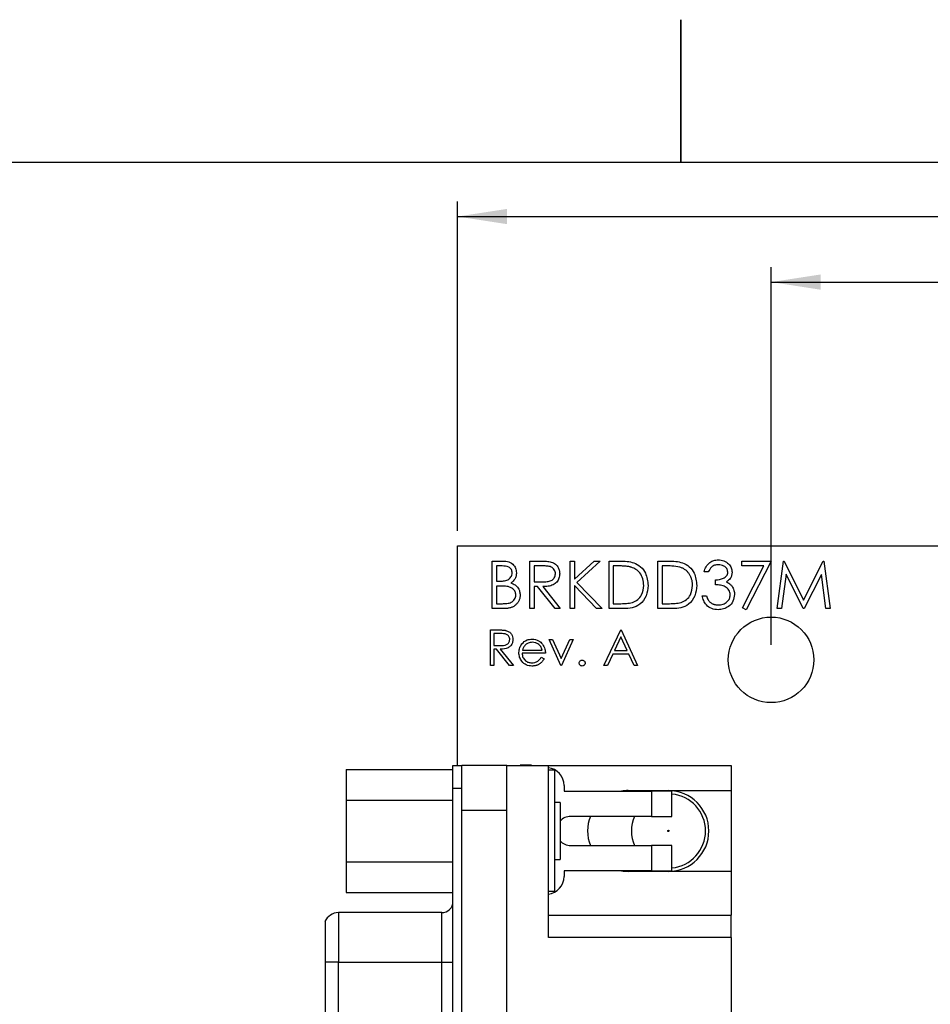
# Model space of a CAD drawing. Extents: x 0.1 to 16.9, y 0.1 to 10.9.
# Drawn here: x 6.8 to 9.2, y 8.3 to 10.9 of the extents above; entities that cross this region are included whole.
import ezdxf

# ---------------------------------------------------------------- set-up
doc = ezdxf.new("R2010")
doc.units = 0
doc.header["$MEASUREMENT"] = 0
doc.layers.get('0').update_dxf_attribs({"linetype": 'CONTINUOUS'})
doc.styles.add('SLDTEXTSTYLE0', font='TXT', dxfattribs={"width": 0.75})
doc.dimstyles.new('SLDDIMSTYLE0', dxfattribs={"dimtxt": 0.125, "dimasz": 0.13, "dimexe": 0, "dimexo": 0.0625, "dimgap": 0.03125, "dimtad": 0, "dimtih": 1, "dimtoh": 1, "dimlfac": 0.666667, "dimrnd": 1e-09, "dimzin": 4, "dimtxsty": 'SLDTEXTSTYLE0', "dimsah": 1, "dimcen": 0.09, "dimazin": 3, "dimtfac": 1, "dimtofl": 0, "dimtmove": 0, "dimatfit": 3, "dimtolj": 1, "dimtzin": 12})

# ---------------------------------------------------------------- blocks, each defined once
blk = doc.blocks.new('_D')
at = {"color": 7, "linetype": 'CONTINUOUS'}
for p, q in [((7.9121, 9.5304), (7.9121, 10.3965)), ((12.4121, 9.5304), (12.4121, 10.3965)), ((7.9121, 10.3572), (9.9988, 10.3572)), ((12.4121, 10.3572), (10.3221, 10.3572))]:
    blk.add_line(p, q, dxfattribs=at)
for points in [[(7.9121, 10.3572), (8.0421, 10.3372), (8.0421, 10.3772)], [(12.4121, 10.3572), (12.2821, 10.3772), (12.2821, 10.3372)]]:
    blk.add_solid(points, dxfattribs=at)
at = {"color": 7, "linetype": 'CONTINUOUS', "insert": (9.9988, 10.4191), "char_height": 0.125, "attachment_point": 1, "style": 'SLDTEXTSTYLE0'}
blk.add_mtext('3.00', dxfattribs=at)
blk = doc.blocks.new('_D_1')
at = {"color": 7, "linetype": 'CONTINUOUS'}
for p, q in [((8.7371, 9.2304), (8.7371, 10.2241)), ((11.5871, 9.2304), (11.5871, 10.2241)), ((8.7371, 10.1848), (9.9988, 10.1848)), ((11.5871, 10.1848), (10.3221, 10.1848))]:
    blk.add_line(p, q, dxfattribs=at)
for points in [[(8.7371, 10.1848), (8.8671, 10.1648), (8.8671, 10.2048)], [(11.5871, 10.1848), (11.4571, 10.2048), (11.4571, 10.1648)]]:
    blk.add_solid(points, dxfattribs=at)
at = {"color": 7, "linetype": 'CONTINUOUS', "insert": (9.9988, 10.2467), "char_height": 0.125, "attachment_point": 1, "style": 'SLDTEXTSTYLE0'}
blk.add_mtext('1.90', dxfattribs=at)

msp = doc.modelspace()

# ---------------------------------------------------------------- linework, layer by layer
at = {"color": 7, "linetype": 'CONTINUOUS'}
for p, q in [((8.5, 10.875), (8.5, 10.5)), ((8.5, 10.5), (8.5, 10.875)), ((0.5, 10.5), (16.5, 10.5)), ((7.9121, 9.491), (12.4121, 9.491)), ((7.9121, 8.9129), (7.9121, 9.491)), ((8.0031, 9.451), (8.0275, 9.451)), ((8.0031, 9.326), (8.0031, 9.451)), ((8.0296, 9.4382), (8.0143, 9.4382)), ((8.0143, 9.4382), (8.0143, 9.3981)), ((8.1025, 9.451), (8.1275, 9.451)), ((8.1025, 9.326), (8.1025, 9.451)), ((8.1371, 9.4382), (8.1137, 9.4382)), ((8.1137, 9.4382), (8.1137, 9.3965)), ((8.2083, 9.451), (8.2195, 9.451)), ((8.2083, 9.326), (8.2083, 9.451)), ((8.2195, 9.451), (8.2195, 9.4034)), ((8.2195, 9.4034), (8.2716, 9.451)), ((8.2876, 9.451), (8.2262, 9.3949)), ((8.2716, 9.451), (8.2876, 9.451)), ((8.3108, 9.326), (8.3108, 9.451)), ((8.3108, 9.451), (8.3361, 9.451)), ((8.322, 9.4382), (8.322, 9.3388)), ((8.3308, 9.4382), (8.322, 9.4382)), ((8.439, 9.326), (8.439, 9.451)), ((8.439, 9.451), (8.4643, 9.451)), ((8.459, 9.4382), (8.4502, 9.4382)), ((8.4502, 9.4382), (8.4502, 9.3388)), ((8.6602, 9.451), (8.7371, 9.451)), ((8.6602, 9.4382), (8.6602, 9.451)), ((8.7181, 9.4382), (8.6602, 9.4382)), ((8.6617, 9.3281), (8.7181, 9.4382)), ((8.7371, 9.451), (8.6714, 9.3228)), ((8.7531, 9.326), (8.7696, 9.451)), ((8.7696, 9.451), (8.7712, 9.451)), ((8.7712, 9.451), (8.8228, 9.3485)), ((8.8228, 9.3485), (8.8743, 9.451)), ((8.8743, 9.451), (8.876, 9.451)), ((8.876, 9.451), (8.8926, 9.326)), ((8.572, 9.4222), (8.5608, 9.4222)), ((8.7764, 9.4162), (8.7644, 9.326)), ((8.8217, 9.326), (8.7764, 9.4162)), ((8.8693, 9.416), (8.8242, 9.326)), ((8.8813, 9.326), (8.8693, 9.416)), ((8.0143, 9.3981), (8.0219, 9.3981)), ((8.0218, 9.3853), (8.0143, 9.3853)), ((8.0143, 9.3853), (8.0143, 9.3388)), ((8.1137, 9.3965), (8.1366, 9.3964)), ((8.1228, 9.3837), (8.1137, 9.3837)), ((8.1137, 9.3837), (8.1137, 9.326)), ((8.1687, 9.326), (8.1228, 9.3837)), ((8.1367, 9.3837), (8.1826, 9.326)), ((8.2774, 9.326), (8.2195, 9.3863)), ((8.2195, 9.3863), (8.2195, 9.326)), ((8.2262, 9.3949), (8.2924, 9.326)), ((8.5913, 9.3885), (8.5913, 9.4013)), ((8.556, 9.3597), (8.5672, 9.3597)), ((8.0369, 9.326), (8.0031, 9.326)), ((8.0143, 9.3388), (8.0303, 9.3388)), ((8.1137, 9.326), (8.1025, 9.326)), ((8.1826, 9.326), (8.1687, 9.326)), ((8.2195, 9.326), (8.2083, 9.326)), ((8.2924, 9.326), (8.2774, 9.326)), ((8.3496, 9.326), (8.3108, 9.326)), ((8.322, 9.3388), (8.3364, 9.3388)), ((8.4778, 9.326), (8.439, 9.326)), ((8.4502, 9.3388), (8.4646, 9.3388)), ((8.6714, 9.3228), (8.6617, 9.3281)), ((8.7644, 9.326), (8.7531, 9.326)), ((8.8242, 9.326), (8.8217, 9.326)), ((8.8926, 9.326), (8.8813, 9.326)), ((7.9991, 9.2698), (8.0179, 9.2698)), ((7.9991, 9.176), (7.9991, 9.2698)), ((8.0251, 9.2602), (8.0075, 9.2602)), ((8.0075, 9.2602), (8.0075, 9.2289)), ((8.2972, 9.176), (8.3417, 9.2698)), ((8.3422, 9.2515), (8.3252, 9.2157)), ((8.3417, 9.2698), (8.3429, 9.2698)), ((8.3587, 9.2157), (8.3422, 9.2515)), ((8.3429, 9.2698), (8.3861, 9.176)), ((8.0075, 9.2289), (8.0247, 9.2288)), ((8.153, 9.2445), (8.1621, 9.2445)), ((8.1842, 9.176), (8.153, 9.2445)), ((8.1621, 9.2445), (8.1848, 9.1946)), ((8.1848, 9.1946), (8.2076, 9.2445)), ((8.2167, 9.2445), (8.1854, 9.176)), ((8.2076, 9.2445), (8.2167, 9.2445)), ((8.0144, 9.2193), (8.0075, 9.2193)), ((8.0075, 9.2193), (8.0075, 9.176)), ((8.0488, 9.176), (8.0144, 9.2193)), ((8.0248, 9.2193), (8.0592, 9.176)), ((8.1434, 9.2085), (8.0821, 9.2085)), ((8.0829, 9.2169), (8.1349, 9.2169)), ((8.1323, 9.1977), (8.1397, 9.1937)), ((8.3206, 9.2061), (8.3064, 9.176)), ((8.3631, 9.2061), (8.3206, 9.2061)), ((8.3252, 9.2157), (8.3587, 9.2157)), ((8.377, 9.176), (8.3631, 9.2061)), ((8.0075, 9.176), (7.9991, 9.176)), ((8.0592, 9.176), (8.0488, 9.176)), ((8.1854, 9.176), (8.1842, 9.176)), ((8.3064, 9.176), (8.2972, 9.176)), ((8.3861, 9.176), (8.377, 9.176)), ((7.9002, 8.8538), (7.9002, 8.9129)), ((7.9002, 8.9129), (7.9238, 8.9129)), ((8.0419, 8.9129), (7.9238, 8.9129)), ((7.9238, 8.8538), (7.9238, 8.9129)), ((8.0419, 8.7948), (8.0419, 8.9129)), ((8.0419, 8.9129), (8.1512, 8.9129)), ((8.0773, 8.9138), (8.0773, 8.9129)), ((8.1069, 8.9138), (8.0773, 8.9138)), ((8.1069, 8.9129), (8.1069, 8.9138)), ((8.1512, 8.4605), (8.1512, 8.9129)), ((8.1512, 8.9129), (8.6325, 8.9129)), ((8.6325, 8.9129), (8.6325, 8.8473)), ((7.6189, 8.903), (7.9002, 8.903)), ((7.6189, 8.903), (7.6189, 8.822)), ((8.1669, 8.9005), (8.1512, 8.9005)), ((8.1669, 8.9005), (8.1669, 8.5816)), ((8.1925, 8.8606), (8.1925, 8.8458)), ((7.9002, 8.8538), (7.9238, 8.8538)), ((7.9002, 4.8782), (7.9002, 8.8538)), ((7.9238, 4.8782), (7.9238, 8.8538)), ((8.1925, 8.8458), (8.4228, 8.8458)), ((8.3608, 8.8473), (8.6325, 8.8473)), ((8.4228, 8.8458), (8.4228, 8.7794)), ((8.476, 8.8458), (8.4228, 8.8458)), ((8.476, 8.7794), (8.476, 8.8458)), ((8.6325, 8.8473), (8.6325, 8.6347)), ((7.6189, 8.822), (7.6189, 8.66)), ((7.6189, 8.822), (7.9002, 8.822)), ((8.1819, 8.816), (8.1669, 8.816)), ((8.1819, 8.816), (8.1819, 8.666)), ((8.0419, 8.7948), (7.9238, 8.7948)), ((8.0419, 4.9373), (8.0419, 8.7948)), ((8.4228, 8.7794), (8.2102, 8.7794)), ((8.4228, 8.7794), (8.476, 8.7794)), ((8.2102, 8.7026), (8.4228, 8.7026)), ((8.4228, 8.7026), (8.4228, 8.6362)), ((8.476, 8.7026), (8.4228, 8.7026)), ((8.476, 8.6362), (8.476, 8.7026)), ((7.6189, 8.66), (7.9002, 8.66)), ((7.6189, 8.66), (7.6189, 8.579)), ((8.1669, 8.666), (8.1819, 8.666)), ((8.4228, 8.6362), (8.1925, 8.6362)), ((8.1925, 8.6362), (8.1925, 8.6214)), ((8.6325, 8.6347), (8.3608, 8.6347)), ((8.4228, 8.6362), (8.476, 8.6362)), ((8.6325, 8.6347), (8.6325, 8.5196)), ((7.6189, 8.579), (7.9002, 8.579)), ((8.1669, 8.5816), (8.1512, 8.5816)), ((7.8706, 8.5261), (7.599, 8.5261)), ((7.5636, 8.5024), (7.5636, 8.3961)), ((8.1512, 8.5196), (8.6325, 8.5196)), ((8.6325, 8.4605), (8.6325, 8.5196)), ((8.6325, 8.4605), (8.1512, 8.4605)), ((8.6325, 8.4605), (8.6325, 5.2715)), ((7.5636, 8.3961), (7.5636, 5.3359)), ((7.599, 8.3961), (7.5636, 8.3961)), ((7.599, 8.3961), (7.8706, 8.3961)), ((7.599, 5.3359), (7.599, 8.3961)), ((7.8706, 5.3359), (7.8706, 8.3961)), ((7.8706, 8.3961), (7.9002, 8.3961))]:
    msp.add_line(p, q, dxfattribs=at)
at = {"color": 8, "linetype": 'CONTINUOUS'}
for p, q in [((7.599, 8.5261), (7.599, 8.3961)), ((7.8706, 8.3961), (7.8706, 8.5261))]:
    msp.add_line(p, q, dxfattribs=at)
at = {"color": 7, "linetype": 'CONTINUOUS'}
for centre, radius in [((8.7371, 9.191), 0.1125), ((8.4671, 8.741), 0.00188)]:
    msp.add_circle(centre, radius, dxfattribs=at)
for centre, radius, start, end in [((8.1453, 8.8606), 0.0472, 0, 82.8192), ((8.3608, 8.741), 0.1063, 90, 99.5604), ((8.4671, 8.741), 0.1063, 270, 90), ((8.4671, 8.741), 0.0975, 0, 84.7873), ((8.2102, 8.741), 0.0384, 90, 137.6005), ((8.3608, 8.741), 0.1063, 158.8316, 201.1684), ((8.4671, 8.741), 0.0975, 156.815, 203.185), ((8.4671, 8.741), 0.0975, 275.2127, 0), ((8.2102, 8.741), 0.0384, 222.3995, 270), ((8.3608, 8.741), 0.1063, 260.4396, 270), ((8.1453, 8.6214), 0.0472, 277.1808, 0), ((7.8706, 8.5556), 0.0295, 270, 360), ((7.599, 8.4877), 0.0384, 90, 157.3801)]:
    msp.add_arc(centre, radius, start, end, dxfattribs=at)
for points, knots in [([(8.5608, 9.4222), (8.5623, 9.427), (8.5651, 9.4366), (8.5747, 9.4472), (8.5862, 9.4533), (8.5941, 9.4539), (8.598, 9.4542)], [0, 0, 0, 0, 0.280337, 0.559701, 0.77974, 1, 1, 1, 1]), ([(8.598, 9.4542), (8.6031, 9.4537), (8.6132, 9.4526), (8.6253, 9.4446), (8.633, 9.4337), (8.634, 9.4257), (8.6345, 9.4217)], [0, 0, 0, 0, 0.2800964, 0.5598923, 0.7801223, 1, 1, 1, 1]), ([(8.0275, 9.451), (8.0329, 9.4509), (8.0435, 9.4507), (8.0576, 9.4443), (8.0658, 9.4326), (8.0668, 9.4242), (8.0672, 9.42)], [0, 0, 0, 0, 0.2813, 0.559913, 0.779932, 1, 1, 1, 1]), ([(8.056, 9.4198), (8.0557, 9.4229), (8.0551, 9.4275), (8.0511, 9.4323), (8.0437, 9.4376), (8.0358, 9.4379), (8.0296, 9.4382)], [0, 0, 0, 0, 0.2493011, 0.3749285, 0.5006298, 1, 1, 1, 1]), ([(8.1275, 9.451), (8.1328, 9.451), (8.1423, 9.4511), (8.1517, 9.4499), (8.1558, 9.4493)], [0, 0, 0, 0, 0.560228, 1, 1, 1, 1]), ([(8.1698, 9.4176), (8.1697, 9.4194), (8.1694, 9.4231), (8.1669, 9.4281), (8.1634, 9.4323), (8.1572, 9.4365), (8.148, 9.438), (8.1408, 9.4381), (8.1371, 9.4382)], [0, 0, 0, 0, 0.124998, 0.250056, 0.375088, 0.500112, 0.749485, 1, 1, 1, 1]), ([(8.1558, 9.4493), (8.1597, 9.448), (8.1676, 9.4454), (8.1758, 9.437), (8.1804, 9.4273), (8.1808, 9.4208), (8.181, 9.4176)], [0, 0, 0, 0, 0.279814, 0.559519, 0.779622, 1, 1, 1, 1]), ([(8.3692, 9.4347), (8.3682, 9.435), (8.366, 9.4356), (8.3623, 9.4363), (8.3582, 9.4369), (8.3537, 9.4374), (8.3486, 9.4377), (8.3431, 9.438), (8.3371, 9.4382), (8.333, 9.4382), (8.3308, 9.4382)], [0.0000198, 0.0000198, 0.0000198, 0.0000198, 0.0843186, 0.1792845, 0.2865825, 0.4051115, 0.5355929, 0.6781902, 0.8329758, 0.9999795, 0.9999795, 0.9999795, 0.9999795]), ([(8.3361, 9.451), (8.3436, 9.451), (8.357, 9.451), (8.37, 9.4479), (8.3757, 9.4465)], [0, 0, 0, 0, 0.560398, 1, 1, 1, 1]), ([(8.4022, 9.387), (8.4018, 9.3928), (8.401, 9.4045), (8.3932, 9.4192), (8.3822, 9.4298), (8.3735, 9.433), (8.3692, 9.4347)], [0, 0, 0, 0, 0.280173, 0.559741, 0.77978, 1, 1, 1, 1]), ([(8.3757, 9.4465), (8.3821, 9.4434), (8.3948, 9.4373), (8.4103, 9.4162), (8.4122, 9.398), (8.4134, 9.3869)], [0, 0, 0, 0, 0.280256, 0.560718, 1, 1, 1, 1]), ([(8.4974, 9.4347), (8.4903, 9.4359), (8.4776, 9.4382), (8.4647, 9.4382), (8.459, 9.4382)], [0, 0, 0, 0, 0.559545, 1, 1, 1, 1]), ([(8.4643, 9.451), (8.4718, 9.451), (8.4852, 9.451), (8.4982, 9.4479), (8.5039, 9.4465)], [0, 0, 0, 0, 0.560485, 1, 1, 1, 1]), ([(8.5304, 9.387), (8.5304, 9.3884), (8.5303, 9.3913), (8.5299, 9.3955), (8.5292, 9.3996), (8.5282, 9.4035), (8.527, 9.4072), (8.5255, 9.4108), (8.5238, 9.4142), (8.5217, 9.4174), (8.5194, 9.4204), (8.5169, 9.4232), (8.5142, 9.4258), (8.5113, 9.4281), (8.5081, 9.4301), (8.5048, 9.4319), (8.5012, 9.4335), (8.4987, 9.4343), (8.4974, 9.4347)], [0.0000117, 0.0000117, 0.0000117, 0.0000117, 0.0701512, 0.1378126, 0.2032262, 0.2671741, 0.330024, 0.3917943, 0.4530844, 0.5143339, 0.575, 0.6348655, 0.6941163, 0.7534416, 0.8131258, 0.8740797, 0.936007, 0.9999762, 0.9999762, 0.9999762, 0.9999762]), ([(8.5039, 9.4465), (8.5103, 9.4434), (8.523, 9.4373), (8.5385, 9.4162), (8.5404, 9.398), (8.5416, 9.3869)], [0, 0, 0, 0, 0.280256, 0.560718, 1, 1, 1, 1]), ([(8.5982, 9.4414), (8.5949, 9.4411), (8.5884, 9.4406), (8.5781, 9.4344), (8.5743, 9.4268), (8.572, 9.4222)], [0, 0, 0, 0, 0.280574, 0.560329, 1, 1, 1, 1]), ([(8.6233, 9.4218), (8.6227, 9.4251), (8.6214, 9.4316), (8.6118, 9.4397), (8.6034, 9.4408), (8.5982, 9.4414)], [0, 0, 0, 0, 0.278838, 0.560092, 1, 1, 1, 1]), ([(8.0219, 9.3981), (8.0257, 9.3982), (8.0333, 9.3983), (8.0428, 9.4003), (8.0492, 9.4045), (8.053, 9.4089), (8.0556, 9.4141), (8.0559, 9.4179), (8.056, 9.4198)], [0, 0, 0, 0, 0.25057, 0.499933, 0.625044, 0.750071, 0.875058, 1, 1, 1, 1]), ([(8.0672, 9.42), (8.067, 9.4171), (8.0666, 9.4112), (8.0625, 9.4012), (8.0565, 9.3964), (8.0528, 9.3935)], [0, 0, 0, 0, 0.280858, 0.56153, 1, 1, 1, 1]), ([(8.1366, 9.3964), (8.1403, 9.3964), (8.1477, 9.3965), (8.1571, 9.3984), (8.1633, 9.4025), (8.1683, 9.4083), (8.1692, 9.4139), (8.1698, 9.4176)], [0, 0, 0, 0, 0.2511192, 0.5011197, 0.6264609, 0.751849, 1, 1, 1, 1]), ([(8.181, 9.4176), (8.1807, 9.4136), (8.18, 9.4057), (8.1738, 9.3952), (8.1636, 9.3876), (8.1506, 9.3841), (8.1413, 9.3839), (8.1367, 9.3837)], [0, 0, 0, 0, 0.186633, 0.372966, 0.559397, 0.779378, 1, 1, 1, 1]), ([(8.5913, 9.4013), (8.5983, 9.402), (8.6089, 9.403), (8.6193, 9.4103), (8.6228, 9.4165), (8.6232, 9.42), (8.6233, 9.4218)], [0, 0, 0, 0, 0.49938, 0.749027, 0.874546, 1, 1, 1, 1]), ([(8.6345, 9.4217), (8.6343, 9.4189), (8.6339, 9.4131), (8.6294, 9.4035), (8.6235, 9.3989), (8.6199, 9.396)], [0, 0, 0, 0, 0.28051, 0.560785, 1, 1, 1, 1]), ([(8.0452, 9.3838), (8.0408, 9.3844), (8.0331, 9.3853), (8.0252, 9.3853), (8.0218, 9.3853)], [0, 0, 0, 0, 0.559744, 1, 1, 1, 1]), ([(8.0656, 9.3615), (8.0653, 9.3646), (8.0645, 9.3707), (8.0573, 9.3796), (8.0498, 9.3822), (8.0452, 9.3838)], [0, 0, 0, 0, 0.279918, 0.560384, 1, 1, 1, 1]), ([(8.0528, 9.3935), (8.0565, 9.3919), (8.064, 9.3889), (8.0719, 9.3805), (8.0762, 9.371), (8.0766, 9.3647), (8.0768, 9.3615)], [0, 0, 0, 0, 0.28034, 0.559597, 0.779744, 1, 1, 1, 1]), ([(8.4134, 9.3869), (8.4125, 9.3776), (8.4106, 9.3588), (8.3945, 9.3365), (8.3717, 9.3267), (8.357, 9.3262), (8.3496, 9.326)], [0, 0, 0, 0, 0.280131, 0.559252, 0.778853, 1, 1, 1, 1]), ([(8.3721, 9.342), (8.3771, 9.3442), (8.3871, 9.3486), (8.3997, 9.3644), (8.4012, 9.3784), (8.4022, 9.387)], [0, 0, 0, 0, 0.280537, 0.561014, 1, 1, 1, 1]), ([(8.5416, 9.3869), (8.5407, 9.3776), (8.5388, 9.3588), (8.5227, 9.3365), (8.4999, 9.3267), (8.4852, 9.3262), (8.4778, 9.326)], [0, 0, 0, 0, 0.28013, 0.55925, 0.778819, 1, 1, 1, 1]), ([(8.5003, 9.342), (8.5053, 9.3442), (8.5153, 9.3486), (8.5279, 9.3644), (8.5294, 9.3784), (8.5304, 9.387)], [0, 0, 0, 0, 0.280541, 0.561021, 1, 1, 1, 1]), ([(8.6297, 9.3621), (8.6296, 9.3643), (8.6292, 9.3686), (8.6253, 9.3765), (8.6171, 9.3842), (8.6042, 9.3876), (8.5956, 9.3882), (8.5913, 9.3885)], [0, 0, 0, 0, 0.125231, 0.250497, 0.499262, 0.749073, 1, 1, 1, 1]), ([(8.6199, 9.396), (8.6229, 9.3945), (8.6281, 9.3918), (8.6318, 9.3873), (8.6335, 9.3854)], [0, 0, 0, 0, 0.559761, 1, 1, 1, 1]), ([(8.6335, 9.3854), (8.6359, 9.3815), (8.6402, 9.3747), (8.6407, 9.3667), (8.6409, 9.3632)], [0, 0, 0, 0, 0.559445, 1, 1, 1, 1]), ([(8.0303, 9.3388), (8.0343, 9.3389), (8.0421, 9.3391), (8.0539, 9.3415), (8.0615, 9.3485), (8.0651, 9.3556), (8.0655, 9.3595), (8.0656, 9.3615)], [0, 0, 0, 0, 0.2509792, 0.5007951, 0.7494595, 0.8747737, 1, 1, 1, 1]), ([(8.0768, 9.3615), (8.0768, 9.3603), (8.0767, 9.3579), (8.0762, 9.3544), (8.0754, 9.351), (8.0742, 9.3477), (8.0727, 9.3447), (8.0708, 9.3417), (8.0685, 9.3389), (8.066, 9.3362), (8.0632, 9.3339), (8.0602, 9.3317), (8.0568, 9.33), (8.0533, 9.3285), (8.0495, 9.3274), (8.0455, 9.3266), (8.0413, 9.3261), (8.0384, 9.326), (8.0369, 9.326)], [0, 0, 0, 0, 0.06116, 0.120335, 0.17818, 0.235235, 0.292683, 0.351186, 0.410457, 0.47172, 0.533761, 0.595739, 0.657888, 0.721295, 0.786823, 0.854686, 0.925478, 1, 1, 1, 1]), ([(8.5977, 9.3228), (8.592, 9.3233), (8.5805, 9.3243), (8.567, 9.3339), (8.5591, 9.3465), (8.5571, 9.3553), (8.556, 9.3597)], [0, 0, 0, 0, 0.279899, 0.558969, 0.779275, 1, 1, 1, 1]), ([(8.5672, 9.3597), (8.5684, 9.356), (8.5704, 9.3496), (8.575, 9.3446), (8.577, 9.3424)], [0, 0, 0, 0, 0.5606585, 1, 1, 1, 1]), ([(8.6409, 9.3632), (8.6401, 9.357), (8.6383, 9.3447), (8.6265, 9.3313), (8.6122, 9.3239), (8.6025, 9.3232), (8.5977, 9.3228)], [0, 0, 0, 0, 0.279305, 0.558853, 0.779297, 1, 1, 1, 1]), ([(8.5979, 9.3356), (8.6022, 9.3359), (8.6109, 9.3365), (8.6214, 9.343), (8.6285, 9.3519), (8.6293, 9.3587), (8.6297, 9.3621)], [0, 0, 0, 0, 0.280582, 0.56015, 0.7803, 1, 1, 1, 1]), ([(8.3364, 9.3388), (8.3431, 9.3388), (8.3551, 9.3388), (8.3669, 9.341), (8.3721, 9.342)], [0, 0, 0, 0, 0.560451, 1, 1, 1, 1]), ([(8.4646, 9.3388), (8.4713, 9.3388), (8.4833, 9.3388), (8.4951, 9.341), (8.5003, 9.342)], [0, 0, 0, 0, 0.560397, 1, 1, 1, 1]), ([(8.577, 9.3424), (8.5777, 9.3419), (8.5791, 9.3408), (8.5814, 9.3394), (8.5838, 9.3382), (8.5864, 9.3373), (8.589, 9.3365), (8.5919, 9.336), (8.5948, 9.3357), (8.5969, 9.3357), (8.5979, 9.3356)], [0, 0, 0, 0, 0.118271, 0.236178, 0.355663, 0.475904, 0.600127, 0.728608, 0.861313, 1, 1, 1, 1]), ([(8.0179, 9.2698), (8.0191, 9.2698), (8.0215, 9.2698), (8.025, 9.2697), (8.0281, 9.2696), (8.0309, 9.2695), (8.0334, 9.2693), (8.0356, 9.2691), (8.0375, 9.2688), (8.0386, 9.2686), (8.0391, 9.2685)], [0, 0, 0, 0, 0.1762578, 0.3384344, 0.4848221, 0.6171576, 0.7346984, 0.8373852, 0.9263724, 0.999947, 0.999947, 0.999947, 0.999947]), ([(8.0496, 9.2447), (8.0495, 9.2461), (8.0493, 9.2488), (8.0474, 9.2526), (8.0448, 9.2558), (8.0378, 9.2603), (8.0308, 9.2602), (8.0251, 9.2602)], [0, 0, 0, 0, 0.12531, 0.250579, 0.375927, 0.50129, 1, 1, 1, 1]), ([(8.0391, 9.2685), (8.0421, 9.2675), (8.0479, 9.2656), (8.0541, 9.2592), (8.0576, 9.252), (8.0579, 9.2471), (8.058, 9.2447)], [0, 0, 0, 0, 0.279838, 0.559512, 0.779609, 1, 1, 1, 1]), ([(8.0247, 9.2288), (8.0305, 9.2288), (8.0377, 9.2288), (8.0448, 9.2334), (8.0485, 9.2377), (8.0492, 9.2419), (8.0496, 9.2447)], [0, 0, 0, 0, 0.499815, 0.625461, 0.751203, 1, 1, 1, 1]), ([(8.058, 9.2447), (8.0578, 9.2417), (8.0573, 9.2358), (8.0526, 9.2279), (8.0421, 9.2201), (8.0319, 9.2196), (8.0248, 9.2193)], [0, 0, 0, 0, 0.187129, 0.373975, 0.560923, 1, 1, 1, 1]), ([(8.0736, 9.2101), (8.0741, 9.2147), (8.0748, 9.2231), (8.0795, 9.2299), (8.0815, 9.233)], [0, 0, 0, 0, 0.5594381, 1, 1, 1, 1]), ([(8.0815, 9.233), (8.0857, 9.2371), (8.0933, 9.2445), (8.1037, 9.2454), (8.1083, 9.2457)], [0, 0, 0, 0, 0.55856, 1, 1, 1, 1]), ([(8.0911, 9.2309), (8.089, 9.2286), (8.0854, 9.2244), (8.0837, 9.2192), (8.0829, 9.2169)], [0, 0, 0, 0, 0.558834, 1, 1, 1, 1]), ([(8.1087, 9.2373), (8.1051, 9.237), (8.0986, 9.2364), (8.0934, 9.2326), (8.0911, 9.2309)], [0, 0, 0, 0, 0.559358, 1, 1, 1, 1]), ([(8.1083, 9.2457), (8.1144, 9.245), (8.1253, 9.2438), (8.1327, 9.2358), (8.1359, 9.2322)], [0, 0, 0, 0, 0.558924, 1, 1, 1, 1]), ([(8.1349, 9.2169), (8.1339, 9.2201), (8.1319, 9.2266), (8.1247, 9.2331), (8.1167, 9.2367), (8.1114, 9.2371), (8.1087, 9.2373)], [0, 0, 0, 0, 0.280162, 0.559169, 0.779586, 1, 1, 1, 1]), ([(8.1359, 9.2322), (8.1383, 9.2281), (8.1427, 9.2207), (8.1432, 9.2122), (8.1434, 9.2085)], [0, 0, 0, 0, 0.558871, 1, 1, 1, 1]), ([(8.1081, 9.1748), (8.1029, 9.1753), (8.0925, 9.1762), (8.0813, 9.1862), (8.0748, 9.1979), (8.074, 9.206), (8.0736, 9.2101)], [0, 0, 0, 0, 0.279893, 0.558846, 0.77947, 1, 1, 1, 1]), ([(8.0821, 9.2085), (8.0825, 9.2048), (8.0833, 9.1973), (8.09, 9.1889), (8.0983, 9.1839), (8.1041, 9.1835), (8.1071, 9.1832)], [0, 0, 0, 0, 0.279937, 0.559372, 0.779494, 1, 1, 1, 1]), ([(8.1071, 9.1832), (8.1099, 9.1835), (8.1155, 9.1839), (8.1252, 9.188), (8.1296, 9.194), (8.1323, 9.1977)], [0, 0, 0, 0, 0.280545, 0.560969, 1, 1, 1, 1]), ([(8.1397, 9.1937), (8.1392, 9.1927), (8.138, 9.1906), (8.136, 9.1878), (8.1339, 9.1853), (8.1316, 9.1831), (8.1292, 9.1812), (8.1267, 9.1795), (8.124, 9.1781), (8.1212, 9.1769), (8.1182, 9.1759), (8.115, 9.1753), (8.1116, 9.1749), (8.1093, 9.1748), (8.1081, 9.1748)], [0, 0, 0, 0, 0.09337, 0.181661, 0.265874, 0.346355, 0.4246, 0.501903, 0.579992, 0.658443, 0.738672, 0.821894, 0.908801, 1, 1, 1, 1]), ([(8.2323, 9.1826), (8.2324, 9.1838), (8.2327, 9.1861), (8.2348, 9.1886), (8.2374, 9.1902), (8.2392, 9.1904), (8.2401, 9.1904)], [0, 0, 0, 0, 0.279574, 0.559221, 0.779483, 1, 1, 1, 1]), ([(8.2401, 9.1748), (8.239, 9.175), (8.2367, 9.1752), (8.2341, 9.1774), (8.2325, 9.1799), (8.2324, 9.1817), (8.2323, 9.1826)], [0, 0, 0, 0, 0.279548, 0.559124, 0.779583, 1, 1, 1, 1]), ([(8.2401, 9.1904), (8.2413, 9.1903), (8.2436, 9.19), (8.2461, 9.1879), (8.2477, 9.1854), (8.2478, 9.1835), (8.2479, 9.1826)], [0, 0, 0, 0, 0.279542, 0.559226, 0.779464, 1, 1, 1, 1]), ([(8.2479, 9.1826), (8.2478, 9.1815), (8.2475, 9.1792), (8.2454, 9.1766), (8.2428, 9.1751), (8.241, 9.1749), (8.2401, 9.1748)], [0, 0, 0, 0, 0.2794417, 0.5594926, 0.7798148, 1, 1, 1, 1])]:
    msp.add_open_spline(points, degree=3, knots=knots, dxfattribs=at)

# ---------------------------------------------------------------- dimensions: what is measured, and where the dimension line sits
for base, p1, p2, picture, middle in [((12.4121, 10.3572), (7.9121, 9.491), (12.4121, 9.491), '_D', (10.1604, 10.3572)), ((11.5871, 10.1848), (8.7371, 9.191), (11.5871, 9.191), '_D_1', (10.1604, 10.1848))]:
    dim = msp.add_linear_dim(base=base, p1=p1, p2=p2, dimstyle='SLDDIMSTYLE0', dxfattribs=at)
    dim.commit()
    dim.dimension.update_dxf_attribs({"geometry": picture, "text_midpoint": middle, "dimtype": 160})

doc.saveas('drawing.dxf')
